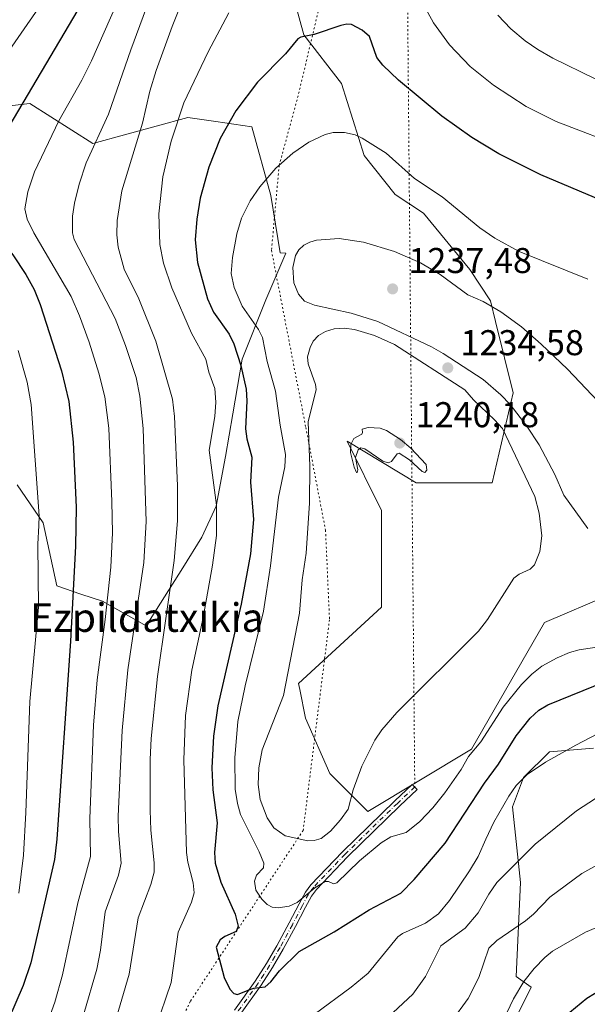
# Model space of a CAD drawing. Units: metres. Extents: x 661538 to 664994, y 4751152 to 4753546.
# Drawn here: x 662069 to 662228, y 4751440 to 4751715 of the extents above; entities that cross this region are included whole.
import ezdxf
from ezdxf.enums import TextEntityAlignment as Align

# ---------------------------------------------------------------- set-up
doc = ezdxf.new("R2010")
doc.units = ezdxf.units.M
doc.header["$MEASUREMENT"] = 0
doc.linetypes.add('DGN Style 4', pattern=[2.6384748266838614, 1.318413404963828, -0.6592067024819142, 0.001648016756204785, -0.6592067024819142])
doc.linetypes.add('DGN Style 5', pattern=[1.1536117293433497, 0.4944050268614355, -0.6592067024819142])
for name, color, linetype, lineweight in [('Arbolado forestal CxS', 92, 'Continuous', 0), ('Camino Cxs', 7, 'Continuous', 0), ('Camino eje', 30, 'DGN Style 4', 13), ('Curva de nivel maestra', 30, 'Continuous', 30), ('Curva de nivel normal', 30, 'Continuous', 0), ('Prado CxS', 92, 'Continuous', 0), ('Punto de cota en terreno', 7, 'Continuous', 0), ('Rótulo de punto de cota en terreno', 7, 'Continuous', 0), ('Senda virtual', 7, 'DGN Style 5', 0), ('Texto cartográfico', 7, 'Continuous', 0), ('Vía pecuaria eje', 92, 'DGN Style 5', 0)]:
    doc.layers.add(name, color=color, linetype=linetype, lineweight=lineweight)
doc.styles.add('Style-Arial', font='txt')

# ---------------------------------------------------------------- blocks, each defined once
blk = doc.blocks.new('*U6')
at = {"layer": 'Arbolado forestal CxS', "color": 92, "linetype": 'Continuous', "lineweight": 0}
for points in [[(662144.5855, 4751725.0101, 1222.422999999995), (662148.4693999998, 4751710.7631, 1224.453200000004), (662158.9347000001, 4751697.156300001, 1226.790900000007), (662165.2984999996, 4751677.0877, 1230.5), (662173.9571000002, 4751666.2389, 1231.520000000004), (662181.8170999996, 4751661.017700001, 1231.550900000002), (662194.7287, 4751645.3157, 1232.642500000002), (662200.5614999998, 4751636.502900001, 1234.0913), (662201.9093000004, 4751630.8049, 1235.566200000001), (662206.8198999995, 4751610.8761, 1235.657900000006), (662201.0295000002, 4751585.785700001, 1236.689299999998), (662179.7987000003, 4751585.785700001, 1239.693400000004), (662160.4990999997, 4751597.366900001, 1239.085200000001), (662170.1486999998, 4751578.066099999, 1239.456099999996), (662170.1481, 4751551.045499999, 1238.817599999995), (662146.9868999999, 4751529.815099999, 1235.513200000001), (662147.3333000002, 4751528.083100001, 1235.664199999999), (662148.9168999996, 4751520.165300001, 1236.315300000002), (662155.6716, 4751504.725299999, 1236.374599999996), (662166.2871000003, 4751494.1095, 1233.254799999995), (662195.2383000003, 4751511.4801, 1230.275099999999), (662215.5736999996, 4751546.763300001, 1232.201499999996), (662233.8805000001, 4751554.6349, 1232.508700000006)], [(662229.3081, 4751511.794500001, 1219.482000000004), (662216.9782999996, 4751510.767100001, 1221.420199999993), (662209.7862000001, 4751503.5711, 1220.984400000001), (662206.7028999999, 4751495.347300001, 1219.035699999993), (662208.9354999998, 4751474.265699999, 1213.748699999996), (662207.7301000003, 4751448.061699999, 1206.686900000001), (662211.8699000003, 4751445.0889, 1204.803799999994), (662201.3618000001, 4751423.985300001, 1204.395399999994)], [(662068.4172, 4751585.194399999, 1192.200700000001), (662075.6931999996, 4751574.611099999, 1195.137600000002), (662079.5388000002, 4751556.9932, 1198.068899999998), (662086.2429999998, 4751554.7481, 1201.229000000007), (662092.2954000002, 4751552.7213, 1203.702099999995), (662104.4510000005, 4751545.9013, 1211.510699999999), (662114.7193, 4751562.043299999, 1216.471600000005), (662120.0109999999, 4751570.642300001, 1217.857600000003), (662123.9797999999, 4751579.2413, 1219.501999999993), (662126.6255999999, 4751593.131899999, 1221.808300000004), (662128.6100000005, 4751605.0382, 1222.035199999999), (662131.2558000004, 4751620.251800001, 1225.123999999996), (662137.8704000004, 4751636.7883, 1232.552100000001), (662143.4446, 4751649.876800001, 1233.715800000005), (662141.8649000004, 4751649.945699999, 1233.3269), (662139.1933000004, 4751665.8925, 1230.625799999995), (662133.9017000003, 4751685.0748, 1226.101699999999), (662123.9335000003, 4751686.5516, 1223.462799999994), (662116.0422, 4751687.720699999, 1220.541700000002), (662089.5839999998, 4751680.444599999, 1209.219599999997), (662072.0044, 4751691.543199999, 1199.973800000007), (662058.1869000001, 4751690.029300001, 1195.271299999993)]]:
    blk.add_polyline3d(points, dxfattribs=at)
blk = doc.blocks.new('5PATER')
at = {"layer": 'Punto de cota en terreno', "linetype": 'Continuous', "lineweight": 0}
h = blk.add_hatch(color=51, dxfattribs=at)
edge = h.paths.add_edge_path()
edge.add_ellipse((0, 0), major_axis=(-0.1095731443231308, -0.1110710700762829), ratio=0.9994222409660322, start_angle=0, end_angle=360)
blk = doc.blocks.new('*U8')
at = {"layer": 'Camino Cxs', "color": 7, "linetype": 'Continuous', "lineweight": 0}
blk.add_polyline3d([(662129.1001000004, 4751438.690099999, 1227.6109), (662134.8901000004, 4751446.7601, 1232.436400000006), (662138.0401, 4751451.6501, 1236.877299999993), (662140.9301000005, 4751456.6501, 1235.682100000005), (662144.3800999997, 4751462.9901, 1241.780599999998), (662147.1700999998, 4751468.3301, 1240.6682), (662148.8901000004, 4751471.5601, 1238.368700000006), (662150.4301000005, 4751473.6501, 1237.279200000004), (662159.2401000002, 4751482.870100001, 1235.615900000004), (662173.8601000002, 4751497.0801, 1240.712799999994), (662178.7100999998, 4751501.640100001, 1233.935800000007), (662180.1051000003, 4751500.210100001, 1233.986900000004), (662175.2401000002, 4751495.640100001, 1238.544899999994), (662160.6601, 4751481.470100001, 1236.213099999994), (662151.9700999996, 4751472.370100001, 1234.250199999995), (662150.5900999998, 4751470.5001, 1235.839000000007), (662148.9301000005, 4751467.390100001, 1238.186400000006), (662146.1401000004, 4751462.050100001, 1240.742899999997), (662142.6700999998, 4751455.670100001, 1233.508300000001), (662139.7401000002, 4751450.610099999, 1234.559599999993), (662136.5500999996, 4751445.640100001, 1230.817899999995), (662130.7001, 4751437.4901, 1225.627500000002)], dxfattribs=at)

msp = doc.modelspace()

# ---------------------------------------------------------------- linework, layer by layer
at = {"layer": 'Arbolado forestal CxS', "color": 92, "linetype": 'Continuous', "lineweight": 0}
for points in [[(662144.5855, 4751725.0101, 1222.422999999995), (662148.4693999998, 4751710.7631, 1224.453200000004), (662158.9347000001, 4751697.156300001, 1226.790900000007), (662165.2984999996, 4751677.0877, 1230.5), (662173.9571000002, 4751666.2389, 1231.520000000004), (662181.8170999996, 4751661.017700001, 1231.550900000002), (662194.7287, 4751645.3157, 1232.642500000002), (662200.5614999998, 4751636.502900001, 1234.0913), (662201.9093000004, 4751630.8049, 1235.566200000001), (662206.8198999995, 4751610.8761, 1235.657900000006), (662201.0295000002, 4751585.785700001, 1236.689299999998), (662179.7987000003, 4751585.785700001, 1239.693400000004), (662160.4990999997, 4751597.366900001, 1239.085200000001), (662170.1486999998, 4751578.066099999, 1239.456099999996), (662170.1481, 4751551.045499999, 1238.817599999995), (662146.9868999999, 4751529.815099999, 1235.513200000001), (662147.3333000002, 4751528.083100001, 1235.664199999999), (662148.9168999996, 4751520.165300001, 1236.315300000002), (662155.6716, 4751504.725299999, 1236.374599999996), (662166.2871000003, 4751494.1095, 1233.254799999995), (662195.2383000003, 4751511.4801, 1230.275099999999), (662215.5736999996, 4751546.763300001, 1232.201499999996), (662233.8805000001, 4751554.6349, 1232.508700000006)], [(662058.1869000001, 4751690.029300001, 1195.271299999993), (662072.0044, 4751691.543199999, 1199.973800000007), (662089.5839999998, 4751680.444599999, 1209.219599999997), (662116.0422, 4751687.720699999, 1220.541700000002), (662123.9335000003, 4751686.5516, 1223.462799999994), (662133.9017000003, 4751685.0748, 1226.101699999999), (662139.1933000004, 4751665.8925, 1230.625799999995), (662141.8649000004, 4751649.945699999, 1233.3269), (662143.4446, 4751649.876800001, 1233.715800000005), (662137.8704000004, 4751636.7883, 1232.552100000001), (662131.2558000004, 4751620.251800001, 1225.123999999996), (662128.6100000005, 4751605.0382, 1222.035199999999), (662126.6255999999, 4751593.131899999, 1221.808300000004), (662123.9797999999, 4751579.2413, 1219.501999999993), (662120.0109999999, 4751570.642300001, 1217.857600000003), (662114.7193, 4751562.043299999, 1216.471600000005), (662104.4510000005, 4751545.9013, 1211.510699999999), (662092.2954000002, 4751552.7213, 1203.702099999995), (662086.2429999998, 4751554.7481, 1201.229000000007), (662079.5388000002, 4751556.9932, 1198.068899999998), (662075.6931999996, 4751574.611099999, 1195.137600000002), (662068.4172, 4751585.194399999, 1192.200700000001)], [(662104.4510000005, 4751545.9013, 1211.510699999999), (662114.7193, 4751562.043299999, 1216.471600000005), (662120.0109999999, 4751570.642300001, 1217.857600000003), (662123.9797999999, 4751579.2413, 1219.501999999993), (662126.6255999999, 4751593.131899999, 1221.808300000004), (662128.6100000005, 4751605.0382, 1222.035199999999), (662131.2558000004, 4751620.251800001, 1225.123999999996), (662137.8704000004, 4751636.7883, 1232.552100000001), (662143.4446, 4751649.876800001, 1233.715800000005), (662141.8649000004, 4751649.945699999, 1233.3269), (662139.1933000004, 4751665.8925, 1230.625799999995), (662133.9017000003, 4751685.0748, 1226.101699999999), (662123.9335000003, 4751686.5516, 1223.462799999994), (662116.0422, 4751687.720699999, 1220.541700000002), (662089.5839999998, 4751680.444599999, 1209.219599999997), (662072.0044, 4751691.543199999, 1199.973800000007), (662058.1869000001, 4751690.029300001, 1195.271299999993)], [(662104.4510000005, 4751545.9013, 1211.510699999999), (662114.7193, 4751562.043299999, 1216.471600000005), (662120.0109999999, 4751570.642300001, 1217.857600000003), (662123.9797999999, 4751579.2413, 1219.501999999993), (662126.6255999999, 4751593.131899999, 1221.808300000004), (662128.6100000005, 4751605.0382, 1222.035199999999), (662131.2558000004, 4751620.251800001, 1225.123999999996), (662137.8704000004, 4751636.7883, 1232.552100000001), (662143.4446, 4751649.876800001, 1233.715800000005), (662141.8649000004, 4751649.945699999, 1233.3269), (662139.1933000004, 4751665.8925, 1230.625799999995), (662133.9017000003, 4751685.0748, 1226.101699999999), (662123.9335000003, 4751686.5516, 1223.462799999994), (662116.0422, 4751687.720699999, 1220.541700000002), (662089.5839999998, 4751680.444599999, 1209.219599999997), (662072.0044, 4751691.543199999, 1199.973800000007), (662058.1869000001, 4751690.029300001, 1195.271299999993)], [(662068.4172, 4751585.194399999, 1192.200700000001), (662075.6931999996, 4751574.611099999, 1195.137600000002), (662079.5388000002, 4751556.9932, 1198.068899999998), (662086.2429999998, 4751554.7481, 1201.229000000007), (662092.2954000002, 4751552.7213, 1203.702099999995), (662104.4510000005, 4751545.9013, 1211.510699999999)], [(662068.4172, 4751585.194399999, 1192.200700000001), (662075.6931999996, 4751574.611099999, 1195.137600000002), (662079.5388000002, 4751556.9932, 1198.068899999998), (662086.2429999998, 4751554.7481, 1201.229000000007), (662092.2954000002, 4751552.7213, 1203.702099999995), (662104.4510000005, 4751545.9013, 1211.510699999999)], [(662229.3081, 4751511.794500001, 1219.482000000004), (662216.9782999996, 4751510.767100001, 1221.420199999993), (662209.7862000001, 4751503.5711, 1220.984400000001), (662206.7028999999, 4751495.347300001, 1219.035699999993), (662208.9354999998, 4751474.265699999, 1213.748699999996), (662207.7301000003, 4751448.061699999, 1206.686900000001), (662211.8699000003, 4751445.0889, 1204.803799999994), (662201.3618000001, 4751423.985300001, 1204.395399999994), (662181.9227, 4751405.934900001, 1207.311300000001), (662171.7665999997, 4751392.554500001, 1207.409400000004), (662149.1617000002, 4751388.442299999, 1210.456600000005), (662126.9868999999, 4751383.5899, 1213.749500000005), (662111.9397, 4751369.4113, 1215.902900000001), (662101.3362999996, 4751355.292500001, 1218.126300000004), (662098.3081999999, 4751344.453700001, 1218.179900000003), (662099.0301999999, 4751338.1119, 1216.931200000006), (662100.0450999998, 4751337.313899999, 1216.483500000002), (662115.7150999998, 4751325.001900001, 1211.287500000006), (662125.9318000004, 4751320.694900001, 1208.551300000007), (662138.0455, 4751317.049699999, 1205.481), (662147.4124999996, 4751328.610500001, 1203.854999999996), (662154.9967, 4751331.2545, 1201.985000000001), (662173.3885000005, 4751332.7761, 1197.638600000006), (662189.7304999996, 4751345.067700001, 1194.694600000003)]]:
    msp.add_polyline3d(points, dxfattribs=at)
at = {"layer": 'Camino Cxs', "color": 7, "linetype": 'Continuous', "lineweight": 0}
msp.add_polyline3d([(662129.1001000004, 4751438.690099999, 1227.6109), (662134.8901000004, 4751446.7601, 1232.436400000006), (662138.0401, 4751451.6501, 1236.877299999993), (662140.9301000005, 4751456.6501, 1235.682100000005), (662144.3800999997, 4751462.9901, 1241.780599999998), (662147.1700999998, 4751468.3301, 1240.6682), (662148.8901000004, 4751471.5601, 1238.368700000006), (662150.4301000005, 4751473.6501, 1237.279200000004), (662159.2401000002, 4751482.870100001, 1235.615900000004), (662173.8601000002, 4751497.0801, 1240.712799999994), (662178.7100999998, 4751501.640100001, 1233.935800000007), (662180.1051000003, 4751500.210100001, 1233.986900000004), (662175.2401000002, 4751495.640100001, 1238.544899999994), (662160.6601, 4751481.470100001, 1236.213099999994), (662151.9700999996, 4751472.370100001, 1234.250199999995), (662150.5900999998, 4751470.5001, 1235.839000000007), (662148.9301000005, 4751467.390100001, 1238.186400000006), (662146.1401000004, 4751462.050100001, 1240.742899999997), (662142.6700999998, 4751455.670100001, 1233.508300000001), (662139.7401000002, 4751450.610099999, 1234.559599999993), (662136.5500999996, 4751445.640100001, 1230.817899999995), (662130.7001, 4751437.4901, 1225.627500000002)], dxfattribs=at)
at = {"layer": 'Camino eje', "color": 30, "linetype": 'DGN Style 4', "lineweight": 13}
msp.add_polyline3d([(662179.4064999997, 4751500.926100001, 1233.982900000003), (662174.5500999996, 4751496.360099999, 1239.565499999997), (662159.9501, 4751482.170100001, 1235.936400000006), (662151.2001, 4751473.0101, 1235.788400000005), (662149.7401000002, 4751471.030099999, 1237.131399999998), (662148.0500999996, 4751467.860099999, 1239.580799999996), (662145.2600999996, 4751462.520099999, 1241.642200000002), (662141.8000999996, 4751456.1601, 1234.602499999994), (662140.3551000003, 4751453.6601, 1234.878299999997), (662138.8901000004, 4751451.130100001, 1235.546400000007), (662137.2950999998, 4751448.645099999, 1233.835200000001), (662135.7200999996, 4751446.200099999, 1231.558399999994), (662129.9001000002, 4751438.090100001, 1226.564400000003), (662122.5000999998, 4751428.5101, 1237.980200000005), (662114.4901000002, 4751417.5001, 1234.054799999998), (662113.4351000005, 4751415.4801, 1234.2647), (662112.4501, 4751413.5801, 1235.215299999996), (662108.9901000002, 4751404.220100001, 1229.217000000004), (662106.1451000003, 4751398.2301, 1229.777100000007), (662103.9939000001, 4751393.7411, 1226.081300000005), (662102.7030999997, 4751391.2347, 1222.244200000001)], dxfattribs=at)
at = {"layer": 'Curva de nivel maestra', "color": 30, "linetype": 'Continuous', "lineweight": 30, "flags": 128}
for points, elevation in [([(662085.3600000005, 4751717.690099999), (662064.8899999997, 4751683.120100001), (662060.3499999996, 4751676.450099999), (662058.8700000001, 4751673.6501), (662057.9100000003, 4751670.9801), (662057.3799999999, 4751666.1501), (662057.6100000005, 4751663.670100001), (662058.2199999997, 4751661.670100001), (662062.3899999997, 4751655.450099999), (662067.2199999997, 4751649.390100001), (662070.8600000005, 4751643.880100001), (662073.1900000004, 4751639.710100001), (662074.8499999996, 4751635.520099999), (662080.8099999997, 4751617.040100001), (662082.9100000003, 4751608.450099999), (662084.0700000003, 4751597.140100001), (662084.8899999997, 4751578.940099999), (662084.7400000002, 4751568.100099999), (662083.2999999998, 4751541.610099999), (662079.54, 4751486.4001), (662078.8600000005, 4751480.700099999), (662072.2999999998, 4751451.880100001), (662070.1600000003, 4751445.530099999), (662066.0199999996, 4751436.030099999)], 1200), ([(662248.7100000001, 4751657.2501), (662214.5499999998, 4751671.6801), (662202.8300000001, 4751677.520099999), (662195.2999999998, 4751682.090100001), (662186.9400000004, 4751688.030099999), (662174.8200000003, 4751698.0801), (662170.5099999999, 4751702.2401), (662168.8399999999, 4751704.370100001), (662166.7400000002, 4751710.270099999), (662164.7000000002, 4751712.030099999), (662161.7599999999, 4751713.640100001), (662160.4600000001, 4751713.720100001), (662158.7800000003, 4751713.360099999), (662151.3099999997, 4751710.8201), (662147.6399999997, 4751710.100099999), (662146.7300000006, 4751709.630100001), (662143.3700000001, 4751705.440099999), (662135.4900000002, 4751697.550100001), (662129.5, 4751689.5601), (662125.0899999999, 4751681.8301), (662121.9699999997, 4751673.8101), (662119.4900000002, 4751665.210100001), (662118.5700000003, 4751659.340100001), (662118.1699999999, 4751653.550100001), (662118.8099999997, 4751647.2301), (662121.5599999997, 4751637.0601), (662123.2800000003, 4751633.4001), (662127.6100000005, 4751627.210100001), (662128.9600000001, 4751624.520099999), (662130.8899999997, 4751618.4901), (662132.3799999999, 4751611.9101), (662132.5700000003, 4751608.640100001), (662132.2000000002, 4751600.860099999), (662132.5, 4751598.030099999), (662133.9600000001, 4751592.890100001), (662133.5800000001, 4751585.970100001), (662134.4199999999, 4751575.5601), (662133.5599999997, 4751565.950099999), (662130.9800000006, 4751551.890100001), (662124.4400000004, 4751523.550100001), (662123.2400000002, 4751515.0601), (662122.7699999996, 4751506.300100001), (662123.0999999996, 4751500.120100001), (662124.2699999996, 4751490.9301), (662123.4900000002, 4751482.610099999), (662123.6699999999, 4751479.670100001), (662125.3099999997, 4751474.390100001), (662129.2599999999, 4751465.4901), (662130.1299999999, 4751462.090100001), (662129.5700000003, 4751460.6501), (662126.3700000001, 4751459.1801), (662125.0999999996, 4751458.2501), (662124.0300000003, 4751456.290100001), (662126.2400000002, 4751447.7401), (662127.79, 4751444.5101), (662128.9299999997, 4751443.340100001), (662129.9500000002, 4751443.0101), (662132.9500000002, 4751444.2401), (662134.5199999996, 4751444.790100001), (662137.6500000004, 4751445.1501), (662139.2599999999, 4751446.5801), (662141.6399999997, 4751449.630100001), (662147.1699999999, 4751455.040100001), (662156.9100000003, 4751460.530099999), (662166.7000000002, 4751466.690099999), (662175.5499999998, 4751471.270099999), (662179.2300000006, 4751475.0801), (662187.8700000001, 4751485.2401), (662198.8499999996, 4751501.960100001), (662202.7999999998, 4751507.280099999), (662207.6500000004, 4751515.2401), (662211.6100000005, 4751520.1601), (662214.0599999997, 4751522.370100001), (662216.5300000003, 4751523.800100001), (662232.8300000001, 4751530.4901)], 1225), ([(662214.7300000006, 4751431.640100001), (662227.4199999999, 4751442.0601), (662233.8099999997, 4751445.9301)], 1200)]:
    msp.add_lwpolyline(points, dxfattribs=dict(at, elevation=elevation))
at = {"layer": 'Curva de nivel normal', "color": 30, "linetype": 'Continuous', "lineweight": 0, "flags": 128}
for points, elevation in [([(662083.4000000004, 4751425.15), (662090.7199999997, 4751450.140000001), (662091.7300000006, 4751455.41), (662093.0300000003, 4751466.07), (662096.6900000004, 4751476.34), (662097.4500000002, 4751479.640000001), (662096.6900000004, 4751488.52), (662096.6399999997, 4751492.83), (662097.7100000001, 4751516.66), (662099.3700000001, 4751533.609999999), (662103.8200000003, 4751563.52), (662104.4500000002, 4751574.949999999), (662103.6200000001, 4751600.949999999), (662102.7100000001, 4751609.960000001), (662101.6200000001, 4751615.16), (662098.7300000006, 4751624.100000001), (662095.7699999996, 4751631.609999999), (662084.3700000001, 4751653.689999999), (662083.9100000003, 4751655.5), (662083.9400000004, 4751660.140000001), (662084.4299999997, 4751663.76), (662085.7199999997, 4751669.08), (662087.7100000001, 4751675.029999999), (662093.9400000004, 4751688.609999999), (662100.1299999999, 4751706.58), (662112.0899999999, 4751738.810000001)], 1210), ([(662095.5700000003, 4751434.77), (662099.7199999997, 4751448.680000001), (662102.2300000006, 4751464.4), (662105.7300000006, 4751473.74), (662106.6500000004, 4751477.130000001), (662106.7199999997, 4751479.789999999), (662105.7699999996, 4751488.92), (662105.5499999998, 4751494.430000001), (662105.5599999997, 4751508.58), (662105.8700000001, 4751514.41), (662107.5999999996, 4751531.699999999), (662112.29, 4751564.140000001), (662113.2300000006, 4751575.130000001), (662113.2100000001, 4751584.939999999), (662112.3399999999, 4751604.25), (662111.7699999996, 4751609.08), (662107.1399999997, 4751625.26), (662102.4199999999, 4751637.07), (662098.3499999996, 4751645.4), (662096.6200000001, 4751651.550000001), (662096.2999999998, 4751654.960000001), (662096.3799999999, 4751658.970000001), (662097.6600000003, 4751667.230000001), (662103.4100000003, 4751686.100000001), (662105.5099999999, 4751695.029999999), (662107.2400000002, 4751700.82), (662111.7199999997, 4751713.07), (662120.7999999998, 4751736.029999999)], 1215), ([(662180.0199999996, 4751722.619999999), (662184.6299999999, 4751714.08), (662189.1200000001, 4751707.91), (662194.8499999996, 4751701.890000001), (662201.3399999999, 4751696.730000001), (662210.5199999996, 4751690.789999999), (662218.8600000005, 4751686.57), (662238.25, 4751679.09)], 1220), ([(662075.2699999996, 4751719.34), (662062.1699999999, 4751700.600000001)], 1195), ([(662076.8700000001, 4751434.980000001), (662078.9500000002, 4751440.930000001), (662081.1200000001, 4751448.529999999), (662085.3399999999, 4751468.57), (662088.9100000003, 4751481.560000001), (662088.6900000004, 4751492.180000001), (662089.7999999998, 4751518.140000001), (662090.79, 4751530.800000001), (662093.0199999996, 4751547.609999999), (662094.5499999998, 4751562.25), (662095.0300000003, 4751571.779999999), (662094.8799999999, 4751580.57), (662094.0499999998, 4751600.980000001), (662092.9400000004, 4751609.789999999), (662091.2400000002, 4751616.380000001), (662088.5199999996, 4751624.970000001), (662085.8799999999, 4751632.32), (662083.5, 4751637.76), (662073.1200000001, 4751655.480000001), (662071.2300000006, 4751659.310000001), (662070.5899999999, 4751662.180000001), (662071.4299999997, 4751666.930000001), (662073.2699999996, 4751672.560000001), (662080.04, 4751686.75), (662086.54, 4751698.119999999), (662089.2199999997, 4751703.470000001), (662096.2400000002, 4751719.480000001)], 1205), ([(662107.0300000003, 4751433.52), (662111.4600000001, 4751446.4), (662113.3799999999, 4751460.430000001), (662117.1299999999, 4751468.76), (662117.7999999998, 4751471.4), (662117.5499999998, 4751474.180000001), (662116.04, 4751479.99), (662115.7100000001, 4751482.66), (662114.9199999999, 4751508.539999999), (662115.4299999997, 4751520.869999999), (662117.2199999997, 4751533.470000001), (662120.3399999999, 4751548.230000001), (662122.9400000004, 4751562.800000001), (662124.0599999997, 4751571.050000001), (662124.1200000001, 4751579.57), (662122.04, 4751594.880000001), (662123.6399999997, 4751604.26), (662123.9000000004, 4751608.310000001), (662123.5899999999, 4751612.119999999), (662121.9800000006, 4751616.680000001), (662121.1299999999, 4751620.279999999), (662117.1299999999, 4751627.480000001), (662111.5999999996, 4751640.16), (662109.2800000003, 4751647.01), (662108.2300000006, 4751652.289999999), (662108.0099999999, 4751660.77), (662109.0599999997, 4751671.140000001), (662111.4000000004, 4751681.050000001), (662114.9299999997, 4751691.800000001), (662121.7699999996, 4751705.960000001), (662127.5199999996, 4751716.859999999)], 1220), ([(662202.5499999998, 4751716.189999999), (662206.2100000001, 4751712.369999999), (662210.1799999997, 4751709.09), (662213.7599999999, 4751706.640000001), (662217.9299999997, 4751704.26), (662229.7599999999, 4751698.42)], 1215), ([(662159.8099999997, 4751683.51), (662156.6200000001, 4751683.480000001), (662154.4100000003, 4751682.980000001), (662149.8200000003, 4751680.789999999), (662145.3899999997, 4751677.730000001), (662140.6500000004, 4751673.539999999), (662136.1399999997, 4751668.34), (662133.4500000002, 4751664.449999999), (662131.0700000003, 4751659.630000001), (662129.7300000006, 4751655.220000001), (662128.5300000003, 4751648.59), (662128.1799999997, 4751644.189999999), (662129, 4751640.24), (662131.2400000002, 4751635.050000001), (662135.7699999996, 4751628.52), (662136.9299999997, 4751626.289999999), (662138.2400000002, 4751619.630000001), (662140.5599999997, 4751611.300000001), (662141.8399999999, 4751601.82), (662143.3700000001, 4751593.67), (662143.1699999999, 4751590.25), (662141.3899999997, 4751581.74), (662139.1200000001, 4751562.619999999), (662137.2000000002, 4751549.949999999), (662132.0899999999, 4751529.119999999), (662130.04, 4751519.16), (662129.1500000004, 4751509.08), (662129.3300000001, 4751500.33), (662129.9400000004, 4751496.33), (662130.8099999997, 4751493.220000001), (662136.0199999996, 4751482.859999999), (662137.2599999999, 4751479.67), (662137.2000000002, 4751478.4), (662135.25, 4751476.32), (662134.7100000001, 4751474.609999999), (662135.0899999999, 4751472.17), (662136.7300000006, 4751469.609999999), (662138.2300000006, 4751468.119999999), (662139.5700000003, 4751467.390000001), (662141.2599999999, 4751467.24), (662144.3499999996, 4751467.67), (662146.5599999997, 4751468.689999999), (662151.5300000003, 4751472.77), (662154.4199999999, 4751474.550000001), (662155.3499999996, 4751474.529999999), (662156.7100000001, 4751473.92), (662157.6399999997, 4751474.189999999), (662164.0199999996, 4751480.32), (662170, 4751485.380000001), (662172.6799999997, 4751486.99), (662177.0199999996, 4751488.25), (662180.8600000005, 4751491.289999999), (662184.4800000006, 4751495.100000001), (662187.8099999997, 4751499.34), (662192.3600000005, 4751505.810000001), (662194.4000000004, 4751509.439999999), (662197.8600000005, 4751513.49), (662204.0300000003, 4751523.15), (662209.2100000001, 4751529.480000001), (662212.0899999999, 4751532.439999999), (662214.9000000004, 4751534.600000001), (662219.1699999999, 4751536.99), (662222.5700000003, 4751538.430000001), (662225.2599999999, 4751539.16), (662231.3899999997, 4751540.15)], 1230), ([(662227.7000000002, 4751642.57), (662208.4900000002, 4751650.34), (662201.75, 4751654.02), (662197.5800000001, 4751656.890000001), (662187.04, 4751665.52), (662179.3399999999, 4751670.640000001), (662171.4600000001, 4751677.720000001), (662164.7000000002, 4751681.939999999), (662162.7599999999, 4751682.83), (662159.8099999997, 4751683.51)], 1230), ([(662230.54, 4751608.439999999), (662222.0099999999, 4751617.460000001), (662214.6799999997, 4751624.49), (662209.1600000003, 4751629.24), (662203.4500000002, 4751633.439999999), (662198.5300000003, 4751636.390000001), (662194.2100000001, 4751638.189999999), (662186.4699999997, 4751643.84), (662180.9900000002, 4751647.100000001), (662173.7000000002, 4751650.300000001), (662165.1299999999, 4751652.930000001), (662158.2699999996, 4751653.930000001), (662151.9800000006, 4751653.470000001), (662150.0899999999, 4751652.939999999), (662148.4199999999, 4751652.039999999), (662147.0300000003, 4751650.77), (662146.1100000005, 4751649.17), (662145.3799999999, 4751645.859999999), (662145.6600000003, 4751641.57), (662146.9299999997, 4751638.41), (662148.6699999999, 4751636.470000001), (662151.3899999997, 4751635.369999999), (662161.7000000002, 4751633.08), (662169.0899999999, 4751630.789999999), (662184.1100000005, 4751623.66), (662187.2800000003, 4751621.800000001), (662198.5199999996, 4751614.630000001), (662203.4500000002, 4751610.300000001), (662205.9800000006, 4751607.58), (662210.6600000003, 4751601.609999999), (662214.1100000005, 4751596.350000001), (662218.4900000002, 4751588.130000001), (662221.0099999999, 4751582.289999999), (662227.6699999999, 4751573.01)], 1235), ([(662159.6799999997, 4751628.890000001), (662156.9199999999, 4751628.720000001), (662154.4600000001, 4751628.01), (662152.5099999999, 4751626.890000001), (662151.0800000001, 4751625.310000001), (662150.1699999999, 4751623.52), (662149.5099999999, 4751620.91), (662149.6799999997, 4751618.930000001), (662151.7100000001, 4751613.189999999), (662151.9100000003, 4751611.779999999), (662149.6200000001, 4751602.74), (662150.1299999999, 4751590.4), (662150.0499999998, 4751580.140000001), (662149.1399999997, 4751566.119999999), (662147.9600000001, 4751558.74), (662147.2699999996, 4751549.449999999), (662142.7999999998, 4751526.41), (662136.8200000003, 4751511.279999999), (662135.8700000001, 4751506.230000001), (662135.75, 4751501.640000001), (662136.2400000002, 4751497.470000001), (662138.2100000001, 4751492.289999999), (662140.0999999996, 4751489.560000001), (662143.2199999997, 4751487.289999999), (662149.5599999997, 4751485.859999999), (662151.3200000003, 4751485.960000001), (662153.2800000003, 4751486.560000001), (662155.9000000004, 4751488.59), (662158.7199999997, 4751491.74), (662160.7999999998, 4751494.77), (662162.2400000002, 4751500.109999999), (662164.5999999996, 4751506.710000001), (662168.2599999999, 4751513.949999999), (662170.2400000002, 4751516.859999999), (662174.3899999997, 4751521.720000001), (662197.1399999997, 4751544.369999999), (662199.6699999999, 4751547.66), (662207.04, 4751559.16), (662208.5300000003, 4751560.289999999), (662211.6399999997, 4751561.640000001), (662212.7800000003, 4751562.92), (662214.3200000003, 4751566.600000001), (662214.8399999999, 4751570.939999999), (662214.1200000001, 4751577.300000001), (662212.9100000003, 4751581.980000001), (662203.8399999999, 4751600.91), (662201.6900000004, 4751603.359999999), (662195.7599999999, 4751608.92), (662193.3600000005, 4751611.710000001), (662173.7199999997, 4751624.380000001), (662168.1299999999, 4751626.91), (662162.5499999998, 4751628.51), (662159.6799999997, 4751628.890000001)], 1235), ([(662068.7199999997, 4751622.689999999), (662071.2300000006, 4751613.859999999), (662072.3899999997, 4751607.619999999), (662074.5800000001, 4751576.58), (662074.54, 4751573.91), (662074.2100000001, 4751568.66), (662074.3700000001, 4751551.130000001), (662072.0300000003, 4751524.76), (662070.9199999999, 4751493.82), (662070.1900000004, 4751481.949999999), (662068.8899999997, 4751471.279999999)], 1195), ([(662166.4100000003, 4751601.180000001), (662164.75, 4751600.74), (662164.8600000005, 4751599.83), (662164.6200000001, 4751599.390000001), (662162.4400000004, 4751598.130000001), (662161.5499999998, 4751596.439999999), (662161.4400000004, 4751594.210000001), (662162.4600000001, 4751590.109999999), (662163.1399999997, 4751588.65), (662163.3700000001, 4751588.66), (662163.4699999997, 4751589.430000001), (662162.9000000004, 4751592.84), (662163.6200000001, 4751594.99), (662164.3799999999, 4751595.5), (662165.4699999997, 4751595.279999999), (662170.5099999999, 4751591.850000001), (662171.9800000006, 4751591.32), (662172.9400000004, 4751591.689999999), (662174.5199999996, 4751593.880000001), (662175.0099999999, 4751594), (662177.9699999997, 4751592.180000001), (662181.4500000002, 4751588.9), (662182.2000000002, 4751588.689999999), (662182.7800000003, 4751589.34), (662182.5499999998, 4751590.890000001), (662178.3200000003, 4751595.480000001), (662175.4600000001, 4751597.869999999), (662171.5099999999, 4751600.369999999), (662169.7400000002, 4751601.029999999), (662166.4100000003, 4751601.180000001)], 1240), ([(662232.3799999999, 4751516.800000001), (662224.2999999998, 4751512.630000001), (662215.8600000005, 4751507.84), (662210.8099999997, 4751504.369999999), (662207.7400000002, 4751501.33), (662205.6299999999, 4751498.41), (662201.4299999997, 4751491.08), (662199.25, 4751486.41), (662197.0599999997, 4751481.550000001), (662194.7000000002, 4751477.5), (662189.0599999997, 4751469.289999999), (662185.9800000006, 4751465.58), (662182.4000000004, 4751462.949999999), (662175.9900000002, 4751460.060000001), (662174.6299999999, 4751459.09), (662166.4199999999, 4751449.02), (662161.6699999999, 4751445.07), (662151.3399999999, 4751437.42)], 1220), ([(662229.8099999997, 4751497.76), (662224.5099999999, 4751494.310000001), (662213.0199999996, 4751484.960000001), (662202.2699999996, 4751474.300000001), (662200.04, 4751471.050000001), (662197.0999999996, 4751465.82), (662193.5, 4751461.550000001), (662186.7000000002, 4751456.65), (662182.4400000004, 4751448.07), (662178.8499999996, 4751443.109999999), (662171.9699999997, 4751436.710000001)], 1215), ([(662232.9400000004, 4751480.600000001), (662225.9900000002, 4751476.77), (662217.0599999997, 4751470.220000001), (662212.54, 4751465.42), (662210.3399999999, 4751463.609999999), (662202.3200000003, 4751458.100000001), (662200.0800000001, 4751455.930000001), (662197.25, 4751447.789999999), (662194.2699999996, 4751441.960000001), (662189.5499999998, 4751435.390000001)], 1210), ([(662235.2599999999, 4751463.91), (662227.0099999999, 4751460.470000001), (662217.8499999996, 4751455.15), (662215.6600000003, 4751453.359999999), (662212.7599999999, 4751450.34), (662209.8700000001, 4751446.640000001), (662206.9900000002, 4751441.859999999), (662202.4800000006, 4751432.4)], 1205)]:
    msp.add_lwpolyline(points, dxfattribs=dict(at, elevation=elevation))
at = {"layer": 'Prado CxS', "color": 92, "linetype": 'Continuous', "lineweight": 0}
for points in [[(662233.8805000001, 4751554.6349, 1232.508700000006), (662215.5736999996, 4751546.763300001, 1232.201499999996), (662195.2383000003, 4751511.4801, 1230.275099999999), (662166.2871000003, 4751494.1095, 1233.254799999995), (662155.6716, 4751504.725299999, 1236.374599999996), (662148.9168999996, 4751520.165300001, 1236.315300000002), (662147.3333000002, 4751528.083100001, 1235.664199999999), (662146.9868999999, 4751529.815099999, 1235.513200000001), (662170.1481, 4751551.045499999, 1238.817599999995), (662170.1486999998, 4751578.066099999, 1239.456099999996), (662160.4990999997, 4751597.366900001, 1239.085200000001), (662179.7987000003, 4751585.785700001, 1239.693400000004), (662201.0295000002, 4751585.785700001, 1236.689299999998), (662206.8198999995, 4751610.8761, 1235.657900000006), (662201.9093000004, 4751630.8049, 1235.566200000001), (662200.5614999998, 4751636.502900001, 1234.0913), (662194.7287, 4751645.3157, 1232.642500000002), (662181.8170999996, 4751661.017700001, 1231.550900000002), (662173.9571000002, 4751666.2389, 1231.520000000004), (662165.2984999996, 4751677.0877, 1230.5), (662158.9347000001, 4751697.156300001, 1226.790900000007), (662148.4693999998, 4751710.7631, 1224.453200000004), (662144.5855, 4751725.0101, 1222.422999999995)], [(662144.5855, 4751725.0101, 1222.422999999995), (662148.4693999998, 4751710.7631, 1224.453200000004), (662158.9347000001, 4751697.156300001, 1226.790900000007), (662165.2984999996, 4751677.0877, 1230.5), (662173.9571000002, 4751666.2389, 1231.520000000004), (662181.8170999996, 4751661.017700001, 1231.550900000002), (662194.7287, 4751645.3157, 1232.642500000002), (662200.5614999998, 4751636.502900001, 1234.0913), (662201.9093000004, 4751630.8049, 1235.566200000001), (662206.8198999995, 4751610.8761, 1235.657900000006), (662201.0295000002, 4751585.785700001, 1236.689299999998), (662179.7987000003, 4751585.785700001, 1239.693400000004), (662160.4990999997, 4751597.366900001, 1239.085200000001), (662170.1486999998, 4751578.066099999, 1239.456099999996), (662170.1481, 4751551.045499999, 1238.817599999995), (662146.9868999999, 4751529.815099999, 1235.513200000001), (662147.3333000002, 4751528.083100001, 1235.664199999999), (662148.9168999996, 4751520.165300001, 1236.315300000002), (662155.6716, 4751504.725299999, 1236.374599999996), (662166.2871000003, 4751494.1095, 1233.254799999995), (662195.2383000003, 4751511.4801, 1230.275099999999), (662215.5736999996, 4751546.763300001, 1232.201499999996), (662233.8805000001, 4751554.6349, 1232.508700000006)], [(662229.3081, 4751511.794500001, 1219.482000000004), (662216.9782999996, 4751510.767100001, 1221.420199999993), (662209.7862000001, 4751503.5711, 1220.984400000001), (662206.7028999999, 4751495.347300001, 1219.035699999993), (662208.9354999998, 4751474.265699999, 1213.748699999996), (662207.7301000003, 4751448.061699999, 1206.686900000001), (662211.8699000003, 4751445.0889, 1204.803799999994), (662201.3618000001, 4751423.985300001, 1204.395399999994), (662181.9227, 4751405.934900001, 1207.311300000001), (662171.7665999997, 4751392.554500001, 1207.409400000004), (662149.1617000002, 4751388.442299999, 1210.456600000005), (662126.9868999999, 4751383.5899, 1213.749500000005), (662111.9397, 4751369.4113, 1215.902900000001), (662101.3362999996, 4751355.292500001, 1218.126300000004), (662098.3081999999, 4751344.453700001, 1218.179900000003), (662099.0301999999, 4751338.1119, 1216.931200000006), (662100.0450999998, 4751337.313899999, 1216.483500000002), (662115.7150999998, 4751325.001900001, 1211.287500000006), (662125.9318000004, 4751320.694900001, 1208.551300000007), (662138.0455, 4751317.049699999, 1205.481), (662147.4124999996, 4751328.610500001, 1203.854999999996), (662154.9967, 4751331.2545, 1201.985000000001), (662173.3885000005, 4751332.7761, 1197.638600000006), (662189.7304999996, 4751345.067700001, 1194.694600000003)], [(662201.3618000001, 4751423.985300001, 1204.395399999994), (662211.8699000003, 4751445.0889, 1204.803799999994), (662207.7301000003, 4751448.061699999, 1206.686900000001), (662208.9354999998, 4751474.265699999, 1213.748699999996), (662206.7028999999, 4751495.347300001, 1219.035699999993), (662209.7862000001, 4751503.5711, 1220.984400000001), (662216.9782999996, 4751510.767100001, 1221.420199999993), (662229.3081, 4751511.794500001, 1219.482000000004)]]:
    msp.add_polyline3d(points, dxfattribs=at)
at = {"layer": 'Senda virtual', "color": 7, "linetype": 'DGN Style 5', "lineweight": 0, "extrusion": (-0.0003375404490421255, 0.03675738944396739, 0.9993241618152289), "elevation": 175662.4065770498, "flags": 128}
msp.add_lwpolyline([(-705782.3385550381, -4742316.626451499), (-705782.3385550382, -4741967.750769189)], dxfattribs=at)
at = {"layer": 'Vía pecuaria eje', "color": 92, "linetype": 'DGN Style 5', "lineweight": 0}
msp.add_polyline3d([(662152.7295000004, 4751718.408500001, 1242.465599999996), (662146.8520999998, 4751693.726, 1243.902499999997), (662141.5624000002, 4751674.332599999, 1250.742700000003), (662139.4194999998, 4751650.6392, 1251.171100000007), (662148.9967, 4751601.2215, 1251.841199999995), (662154.5066000001, 4751572.567500001, 1239.187699999995), (662155.6083000004, 4751547.587099999, 1244.212799999994), (662148.2598000001, 4751488.809900001, 1238.947499999995), (662116.7637999998, 4751441.1141, 1239.304099999994), (662096.0999999996, 4751398.5176, 1232.420499999993), (662058.2710999995, 4751339.409, 1239.436000000002), (662043.6809, 4751312.2784, 1246.584300000002), (661996.6525999998, 4751233.3584, 1263.703299999994), (661984.9858999997, 4751211.716600001, 1267.499599999996), (661980.8737000005, 4751199.7511, 1270.233600000007), (661976.2977999998, 4751161.2916, 1287.6878)], dxfattribs=at)

# ---------------------------------------------------------------- block references
at = {"layer": 'Arbolado forestal CxS', "color": 92, "linetype": 'Continuous', "lineweight": 0}
msp.add_blockref('*U6', (0, 0), dxfattribs=at)
at = {"layer": 'Camino Cxs', "color": 7, "linetype": 'Continuous', "lineweight": 0}
msp.add_blockref('*U8', (0, 0), dxfattribs=at)
at = {"layer": 'Punto de cota en terreno', "color": 7, "linetype": 'Continuous', "lineweight": 0, "xscale": 10, "yscale": 10, "zscale": 10}
for p in [(662173.2199999997, 4751639.869999999, 1237.479999999996), (662188.6200000001, 4751617.84, 1234.580000000002), (662175.2199999997, 4751596.869999999, 1240.179999999993)]:
    msp.add_blockref('5PATER', p, dxfattribs=at)

# ---------------------------------------------------------------- texts
at = {"layer": 'Rótulo de punto de cota en terreno', "color": 7, "linetype": 'Continuous', "lineweight": 0, "style": 'Style-Arial'}
for s, p in [('1237,48', (662177.6297000004, 4751644.2797)), ('1234,58', (662192.1478000004, 4751621.367799999)), ('1240,18', (662179.6297000004, 4751601.2797))]:
    msp.add_text(s, height=7.000000000000002, dxfattribs=at).set_placement(p)
at = {"layer": 'Texto cartográfico', "color": 7, "linetype": 'Continuous', "lineweight": 0, "style": 'Style-Arial'}
msp.add_text('Ezpildatxikia', height=8, dxfattribs=at).set_placement((662104.650276829, 4751548.190149999), align=Align.MIDDLE_CENTER)

doc.saveas('drawing.dxf')
